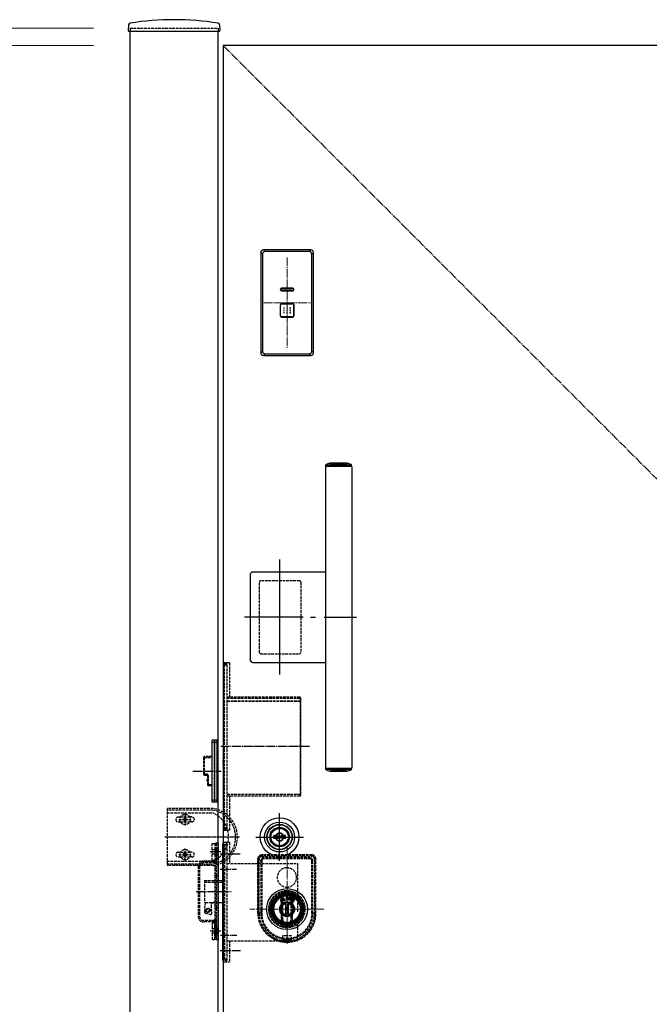
# Model space of a CAD drawing. Units: millimetres. Extents: x 0 to 8410, y 0 to 5940.
# Drawn here: x 3823 to 4538, y 3369 to 4489 of the extents above; entities that cross this region are included whole.
import ezdxf

# ---------------------------------------------------------------- set-up
doc = ezdxf.new("R2010")
doc.units = ezdxf.units.MM
for name, pattern in [('PHANTOM', [46.6, 40, -1.2, 1.5, -1.2, 1.5, -1.2]), ('YCENTER_1', [13, 10, -1, 1, -1]), ('YHIDDEN_1', [4, 3, -1])]:
    doc.linetypes.add(name, pattern=pattern)
for name, color, linetype, lineweight in [('YKK_12', 2, 'Continuous', 13), ('YKK_A1', 4, 'Continuous', 30), ('YKK_D', 6, 'Continuous', 13)]:
    doc.layers.add(name, color=color, linetype=linetype, lineweight=lineweight)

msp = doc.modelspace()

# ---------------------------------------------------------------- linework, layer by layer
at = {"layer": 'YKK_12', "linetype": 'YCENTER_1'}
for p, q in [((4126.5, 4218.9), (4126.5, 4115.9)), ((4100, 4167.4), (4153, 4167.4)), ((4126.5, 3548.6), (4126.5, 3438.4)), ((4168.2, 3477.7), (4084.3, 3477.7))]:
    msp.add_line(p, q, dxfattribs=at)
at = {"layer": 'YKK_A1'}
for p, q in [((3946.3, 4483.4), (3945.9, 4476.8)), ((4049.8, 4483.4), (4050.1, 4476.8)), ((3946.4, 4476.2), (4049.6, 4476.2)), ((3948, 2779.7), (3948, 4476.2)), ((4048, 2779.7), (4048, 4476.2)), ((4854, 4459.7), (4054, 4459.7)), ((4054, 4459.7), (4054, 2859.7)), ((4096.5, 4224.4), (4096.5, 4110.4)), ((4098.2, 4222.7), (4096.5, 4224.4)), ((4098.4, 4222.5), (4098.4, 4112.3)), ((4153.5, 4227.4), (4099.5, 4227.4)), ((4099.5, 4227.4), (4101.2, 4225.7)), ((4151.6, 4225.5), (4101.4, 4225.5)), ((4151.8, 4225.7), (4153.5, 4227.4)), ((4154.6, 4112.3), (4154.6, 4222.5)), ((4156.5, 4224.4), (4154.8, 4222.7)), ((4156.5, 4110.4), (4156.5, 4224.4)), ((4118.8, 4182.6), (4118.8, 4182.2)), ((4133, 4183.9), (4120.1, 4183.9)), ((4120.1, 4181), (4133, 4181)), ((4120.3, 4183.7), (4132.8, 4183.7)), ((4132.8, 4181.2), (4120.3, 4181.2)), ((4134.2, 4182.2), (4134.2, 4182.6)), ((4133, 4166.4), (4120.1, 4166.4)), ((4120.3, 4166.2), (4132.8, 4166.2)), ((4118.8, 4165.1), (4118.8, 4152.2)), ((4119, 4152.4), (4119, 4164.9)), ((4134, 4164.9), (4134, 4152.4)), ((4134.2, 4152.2), (4134.2, 4165.1)), ((4120.1, 4151), (4133, 4151)), ((4132.8, 4151.2), (4120.3, 4151.2)), ((4096.5, 4110.4), (4098.2, 4112.1)), ((4154.8, 4112.1), (4156.5, 4110.4)), ((4101.2, 4109.1), (4099.5, 4107.4)), ((4099.5, 4107.4), (4153.5, 4107.4)), ((4101.4, 4109.3), (4151.6, 4109.3)), ((4153.5, 4107.4), (4151.8, 4109.1)), ((4170, 3981.2), (4170, 3638.2)), ((4198, 3981.2), (4170, 3981.2)), ((4170.3, 3982.6), (4170.3, 3981.2)), ((4171.3, 3983), (4198.7, 3983)), ((4194.8, 3984.7), (4175.3, 3984.7)), ((4200, 3981.2), (4198, 3981.2)), ((4199.7, 3981.2), (4199.7, 3982.6)), ((4200, 3981.2), (4200, 3638.2)), ((4118, 3875.2), (4118, 3744.4)), ((4085, 3760.2), (4085, 3859.2)), ((4087, 3861.2), (4170, 3861.2)), ((4144.7, 3809.7), (4077.9, 3809.7)), ((4153.1, 3809.7), (4158.8, 3809.7)), ((4168.6, 3809.7), (4205.5, 3809.7)), ((4087, 3758.2), (4170, 3758.2)), ((4170, 3638.2), (4200, 3638.2)), ((4170.3, 3638.2), (4170.3, 3636.9)), ((4198.7, 3636.4), (4171.3, 3636.4)), ((4175.3, 3634.7), (4194.8, 3634.7)), ((4199.7, 3636.9), (4199.7, 3638.2)), ((4118, 3532.7), (4118, 3586.7)), ((4111.3, 3558.1), (4111.3, 3561.4)), ((4113.8, 3561.4), (4111.3, 3561.4)), ((4114.2, 3561), (4114.8, 3561)), ((4114.9, 3561), (4115.1, 3561.1)), ((4115.1, 3561.1), (4116.2, 3561.1)), ((4116.2, 3561.1), (4116.3, 3560.8)), ((4119.9, 3561.1), (4119.7, 3560.6)), ((4120.9, 3561.1), (4119.9, 3561.1)), ((4121.1, 3561), (4120.9, 3561.1)), ((4121.9, 3561), (4121.2, 3561)), ((4124.7, 3561.4), (4122.2, 3561.4)), ((4124.7, 3558.1), (4124.7, 3561.4)), ((4091, 3559.7), (4145, 3559.7)), ((4113.8, 3558.1), (4111.3, 3558.1)), ((4113.9, 3558.8), (4113.9, 3560.7)), ((4114.2, 3558.5), (4114.8, 3558.5)), ((4114.9, 3558.4), (4115.1, 3558.3)), ((4115.1, 3558.3), (4116.2, 3558.3)), ((4116.2, 3558.3), (4116.3, 3558.9)), ((4116.4, 3560.8), (4116.3, 3560.8)), ((4116.5, 3559), (4116.7, 3559)), ((4117, 3559.9), (4116.7, 3560.6)), ((4117, 3558.7), (4116.9, 3558.9)), ((4117, 3558.7), (4118.1, 3558.7)), ((4117.1, 3559.8), (4117.4, 3559.8)), ((4117.5, 3559.9), (4117.6, 3560.5)), ((4119.1, 3560.8), (4117.9, 3560.8)), ((4118.5, 3559.6), (4118.4, 3558.9)), ((4118.9, 3559.7), (4118.7, 3559.7)), ((4119.1, 3560.8), (4119.1, 3560.5)), ((4119.1, 3559.6), (4119.3, 3558.9)), ((4119.5, 3560.4), (4119.3, 3560.4)), ((4119.6, 3558.7), (4119.8, 3558.7)), ((4119.9, 3558.3), (4119.8, 3558.7)), ((4120.9, 3558.3), (4119.9, 3558.3)), ((4121.1, 3558.4), (4120.9, 3558.3)), ((4121.9, 3558.5), (4121.2, 3558.5)), ((4122.2, 3558.8), (4122.2, 3560.7)), ((4124.7, 3558.1), (4122.2, 3558.1)), ((4119.6, 3485.7), (4119.5, 3488.8)), ((4119.6, 3485.7), (4120.3, 3486.1)), ((4120, 3489.7), (4120.7, 3490.1)), ((4120.3, 3486.1), (4120.2, 3488.9)), ((4120.4, 3489.2), (4120.5, 3489.3)), ((4120.5, 3489.3), (4121.8, 3487.1)), ((4120.7, 3490.1), (4122.4, 3487.4)), ((4121.8, 3490.5), (4122.4, 3490.7)), ((4121.8, 3490.5), (4122.4, 3488.3)), ((4121.8, 3487.1), (4122.4, 3487.4)), ((4122.4, 3490.7), (4123.1, 3488.4)), ((4123.4, 3488.3), (4124.5, 3488.6)), ((4123.5, 3487.7), (4124.7, 3488)), ((4124.5, 3488.6), (4124.7, 3488)), ((4124.5, 3484.4), (4124.6, 3484.6)), ((4124.5, 3483.9), (4124.5, 3484.4)), ((4125, 3481.7), (4124.5, 3483.9)), ((4124.6, 3484.6), (4124.7, 3484.7)), ((4124.7, 3484.7), (4124.9, 3484.9)), ((4124.9, 3484.9), (4125, 3485.1)), ((4125, 3470.4), (4125, 3485.1)), ((4125.3, 3491.3), (4125.3, 3488.1)), ((4125.3, 3491.3), (4126.9, 3491.3)), ((4125.3, 3488.1), (4126, 3488.1)), ((4126, 3490.7), (4126, 3489.8)), ((4126, 3490.7), (4126.8, 3490.7)), ((4126, 3489.8), (4126.8, 3489.8)), ((4126, 3489.2), (4126, 3488.1)), ((4126, 3489.2), (4126.9, 3489.2)), ((4128, 3470.4), (4128, 3485.1)), ((4128, 3485.1), (4128.2, 3484.9)), ((4128.5, 3483.9), (4128, 3481.7)), ((4129, 3491.2), (4128.1, 3488.1)), ((4128.1, 3488.1), (4128.7, 3487.9)), ((4128.2, 3484.9), (4128.3, 3484.7)), ((4128.3, 3484.7), (4128.4, 3484.6)), ((4128.4, 3484.6), (4128.5, 3484.4)), ((4128.5, 3484.4), (4128.5, 3483.9)), ((4129.1, 3489.2), (4128.7, 3487.9)), ((4129, 3491.2), (4129.6, 3491)), ((4129.1, 3489.2), (4130.4, 3488.8)), ((4129.6, 3491), (4129.3, 3489.8)), ((4129.3, 3489.8), (4130.6, 3489.4)), ((4130.4, 3488.8), (4130, 3487.5)), ((4130, 3487.5), (4130.7, 3487.3)), ((4130.9, 3490.6), (4130.6, 3489.4)), ((4131.6, 3490.4), (4130.7, 3487.3)), ((4130.9, 3490.6), (4131.6, 3490.4)), ((4131.7, 3486.7), (4133.2, 3485.8)), ((4132, 3487.2), (4132.9, 3486.7)), ((4132.7, 3489.9), (4132.4, 3489.4)), ((4132.4, 3489.4), (4133.7, 3488.5)), ((4132.5, 3487.9), (4133.4, 3487.4)), ((4132.7, 3489.9), (4134.2, 3488.9)), ((4132.8, 3488.4), (4133.7, 3487.9)), ((4133.4, 3487.4), (4132.9, 3486.7)), ((4134.5, 3487.8), (4133.2, 3485.8)), ((4133.8, 3488.1), (4133.7, 3487.9)), ((4124.5, 3471.5), (4125, 3473.8)), ((4124.5, 3471), (4124.5, 3471.5)), ((4125.1, 3470.4), (4125.1, 3479.5)), ((4125.1, 3479.5), (4128, 3479.5)), ((4125.1, 3478.7), (4125.8, 3478.7)), ((4125.1, 3476.8), (4125.8, 3476.8)), ((4125.5, 3476.2), (4125.1, 3476.7)), ((4125.5, 3476), (4125.1, 3476.4)), ((4125.1, 3475.6), (4125.5, 3476)), ((4125.1, 3473.3), (4128, 3473.3)), ((4125.3, 3472.7), (4125.3, 3473)), ((4125.5, 3476), (4125.5, 3476.2)), ((4125.6, 3479.5), (4125.6, 3479.1)), ((4125.6, 3479.1), (4125.6, 3479)), ((4125.6, 3479.1), (4127.5, 3479.1)), ((4125.6, 3479), (4126, 3478.6)), ((4125.6, 3479), (4127.4, 3479)), ((4125.7, 3473.1), (4127.4, 3473.1)), ((4125.8, 3476.8), (4125.8, 3478.7)), ((4125.8, 3478.7), (4126.1, 3478.5)), ((4125.8, 3476.8), (4126.1, 3476.9)), ((4126.1, 3476.9), (4126.1, 3478.5)), ((4126.1, 3478.5), (4126.6, 3478)), ((4126.1, 3476.9), (4126.6, 3477.4)), ((4126.3, 3478.4), (4126.8, 3478.4)), ((4126.4, 3478.3), (4126.7, 3478.3)), ((4126.9, 3478.5), (4126.5, 3478.1)), ((4126.9, 3476.9), (4126.5, 3477.3)), ((4126.6, 3477.4), (4126.6, 3478)), ((4126.6, 3478), (4126.7, 3477.9)), ((4126.6, 3477.4), (4126.7, 3477.6)), ((4126.7, 3477.6), (4126.7, 3477.9)), ((4127.3, 3478.7), (4126.9, 3478.5)), ((4126.9, 3478.5), (4126.9, 3476.9)), ((4127.3, 3476.8), (4126.9, 3476.9)), ((4127.4, 3479), (4127, 3478.6)), ((4127.3, 3478.7), (4127.3, 3476.8)), ((4128, 3478.7), (4127.3, 3478.7)), ((4128, 3476.8), (4127.3, 3476.8)), ((4127.5, 3479.1), (4127.4, 3479)), ((4127.5, 3479.5), (4127.5, 3479.1)), ((4128, 3476.7), (4127.5, 3476.2)), ((4128, 3476.4), (4127.5, 3476)), ((4127.5, 3476), (4127.5, 3476.2)), ((4128, 3475.6), (4127.5, 3476)), ((4127.7, 3472.7), (4127.7, 3473)), ((4128, 3470.4), (4128, 3479.5)), ((4128, 3473.8), (4128.5, 3471.5)), ((4128.5, 3471.5), (4128.5, 3471)), ((4124.6, 3470.9), (4124.5, 3471)), ((4124.7, 3470.7), (4124.6, 3470.9)), ((4124.9, 3470.5), (4124.7, 3470.7)), ((4125, 3470.4), (4124.9, 3470.5)), ((4128.2, 3470.5), (4128, 3470.4)), ((4128.3, 3470.7), (4128.2, 3470.5)), ((4128.4, 3470.9), (4128.3, 3470.7)), ((4128.5, 3471), (4128.4, 3470.9))]:
    msp.add_line(p, q, dxfattribs=at)
at = {"layer": 'YKK_A1', "linetype": 'YHIDDEN_1'}
for p, q in [((3948, 4479.7), (4048, 4479.7)), ((3948, 4479.7), (3948, 4476.2)), ((4048, 4479.7), (4048, 4476.2)), ((4095, 3769.7), (4095, 3849.7)), ((4140.5, 3851.2), (4096.5, 3851.2)), ((4142, 3849.7), (4142, 3769.7)), ((4096.5, 3768.2), (4140.5, 3768.2)), ((4054, 3756.7), (4054.2, 3756.7)), ((4054, 3756.7), (4054, 3568.7)), ((4054.2, 3568.7), (4054.2, 3756.7)), ((4057, 3757.7), (4055, 3757.7)), ((4055, 3757.7), (4055, 3757.5)), ((4055, 3757.5), (4057, 3757.5)), ((4057, 3756.7), (4055, 3756.7)), ((4055, 3756.7), (4055, 3755.5)), ((4055, 3755.5), (4056, 3756.5)), ((4055, 3755.5), (4055, 3570)), ((4055, 3755.5), (4058, 3755.5)), ((4058, 3756.5), (4056, 3756.5)), ((4056.8, 3756.5), (4056.5, 3756.7)), ((4056.8, 3756.5), (4056.5, 3756.5)), ((4061, 3757.7), (4057, 3757.7)), ((4057, 3757.7), (4057, 3757.5)), ((4057, 3757.5), (4058, 3757.5)), ((4057, 3757.5), (4057, 3756.7)), ((4057, 3756.7), (4058, 3756.7)), ((4057.7, 3756.7), (4057.9, 3756.6)), ((4058, 3756.5), (4057.9, 3756.5)), ((4058, 3756.7), (4058, 3757.5)), ((4058, 3755.5), (4058, 3756.5)), ((4058, 3755.5), (4058, 3570)), ((4061, 3757.7), (4061, 3717.7)), ((4141, 3718.7), (4058.1, 3718.7)), ((4058.1, 3717.7), (4141.5, 3717.7)), ((4141.5, 3717.7), (4142, 3717.7)), ((4141.5, 3717.7), (4141.5, 3714.2)), ((4142, 3714.2), (4142, 3717.7)), ((4141.5, 3713.7), (4058, 3713.7)), ((4141.5, 3714.2), (4058.1, 3714.2)), ((4140.5, 3713.7), (4140.5, 3714.2)), ((4141.5, 3714.2), (4142, 3714.2)), ((4142, 3713.7), (4141.5, 3713.7)), ((4141.5, 3713.7), (4141.5, 3608.2)), ((4142, 3608.2), (4142, 3713.7)), ((4041, 3669.2), (4041, 3667.7)), ((4041.5, 3667.7), (4041, 3667.7)), ((4041, 3667.7), (4041, 3601.7)), ((4041.5, 3667.7), (4041.5, 3669.7)), ((4043.5, 3669.7), (4041.5, 3669.7)), ((4041.5, 3667.7), (4043.5, 3667.7)), ((4041.5, 3601.7), (4041.5, 3667.7)), ((4043.5, 3669.7), (4043.5, 3667.7)), ((4043.5, 3667.7), (4044, 3667.7)), ((4043.5, 3667.7), (4043.5, 3601.7)), ((4044, 3669.2), (4044, 3667.7)), ((4044.5, 3667.7), (4044, 3667.7)), ((4044, 3667.7), (4044, 3601.7)), ((4044.5, 3667.7), (4044.5, 3669.7)), ((4046.5, 3669.7), (4044.5, 3669.7)), ((4044.5, 3667.7), (4046.5, 3667.7)), ((4044.5, 3601.7), (4044.5, 3667.7)), ((4046.5, 3669.7), (4046.5, 3667.7)), ((4046.5, 3667.7), (4047, 3667.7)), ((4046.5, 3667.7), (4046.5, 3601.7)), ((4047.8, 3669.7), (4047, 3669.7)), ((4047, 3669.7), (4047, 3667.7)), ((4047, 3601.7), (4047, 3667.7)), ((4047, 3667.7), (4047.8, 3667.7)), ((4047.8, 3669.7), (4047.8, 3667.7)), ((4047.8, 3667.7), (4047.8, 3601.7)), ((4048, 3667.7), (4047.8, 3667.7)), ((4048, 3667.7), (4048, 3669.5)), ((4048, 3601.7), (4048, 3667.7)), ((4041, 3651.2), (4032.5, 3651.2)), ((4032.5, 3650.2), (4032.5, 3651.2)), ((4031.5, 3650.2), (4031.5, 3631.2)), ((4032.5, 3650.2), (4031.5, 3650.2)), ((4032.5, 3631.2), (4032.5, 3650.2)), ((4032.5, 3650.2), (4041, 3650.2)), ((4053.9, 3649.1), (4054, 3649.3)), ((4053.9, 3648.9), (4053.9, 3649.1)), ((4053.9, 3648.7), (4053.9, 3648.9)), ((4053.9, 3648.7), (4053.9, 3647.2)), ((4053.9, 3647), (4053.9, 3647.2)), ((4053.9, 3646.8), (4053.9, 3647)), ((4054, 3646.6), (4053.9, 3646.8)), ((4053.9, 3644.6), (4054, 3644.8)), ((4053.9, 3644.4), (4053.9, 3644.6)), ((4053.9, 3644.2), (4053.9, 3644.4)), ((4053.9, 3644.2), (4053.9, 3642.7)), ((4053.9, 3642.5), (4053.9, 3642.7)), ((4053.9, 3642.3), (4053.9, 3642.5)), ((4054, 3642.1), (4053.9, 3642.3)), ((4054, 3649.3), (4054, 3649.5)), ((4054, 3646.5), (4054, 3646.6)), ((4054, 3644.8), (4054, 3645)), ((4054, 3642), (4054, 3642.1)), ((4032.5, 3631.2), (4031.5, 3631.2)), ((4032.5, 3631.2), (4032.5, 3630.2)), ((4035, 3631.2), (4032.5, 3631.2)), ((4032.5, 3630.2), (4035, 3630.2)), ((4035, 3631.2), (4035, 3630.2)), ((4036, 3629.2), (4036, 3619.2)), ((4037, 3629.2), (4036, 3629.2)), ((4037, 3619.2), (4037, 3629.2)), ((4035.8, 3625), (4035.8, 3625.1)), ((4035.8, 3625.1), (4036, 3625.1)), ((4035.8, 3624.2), (4035.8, 3625)), ((4035.8, 3625), (4036, 3625)), ((4035.8, 3624.2), (4036, 3624.2)), ((4035.8, 3623.5), (4035.8, 3624.2)), ((4035.8, 3623.3), (4035.8, 3623.5)), ((4035.8, 3623.5), (4036, 3623.5)), ((4035.8, 3623.3), (4036, 3623.3)), ((4037, 3619.2), (4036, 3619.2)), ((4041, 3619.2), (4037, 3619.2)), ((4037, 3619.2), (4037, 3618.2)), ((4037, 3618.2), (4041, 3618.2)), ((4141.5, 3608.2), (4058, 3608.2)), ((4058, 3606.7), (4141.5, 3606.7)), ((4061, 3606.7), (4061, 3567.7)), ((4141.5, 3608.2), (4141.5, 3606.7)), ((4141.5, 3608.2), (4142, 3608.2)), ((4142, 3607.2), (4142, 3608.2)), ((4041.5, 3601.7), (4041, 3601.7)), ((4041, 3601.7), (4041, 3600.2)), ((4043.5, 3601.7), (4041.5, 3601.7)), ((4041.5, 3599.7), (4041.5, 3601.7)), ((4041.5, 3599.7), (4043.5, 3599.7)), ((4043.5, 3601.7), (4043.5, 3599.7)), ((4044, 3601.7), (4043.5, 3601.7)), ((4044.5, 3601.7), (4044, 3601.7)), ((4044, 3601.7), (4044, 3600.2)), ((4046.5, 3601.7), (4044.5, 3601.7)), ((4044.5, 3599.7), (4044.5, 3601.7)), ((4044.5, 3599.7), (4046.5, 3599.7)), ((4046.5, 3601.7), (4046.5, 3599.7)), ((4047, 3601.7), (4046.5, 3601.7)), ((4047, 3601.7), (4047, 3599.7)), ((4047.8, 3601.7), (4047, 3601.7)), ((4047, 3599.7), (4047.8, 3599.7)), ((4047.8, 3601.7), (4047.8, 3599.7)), ((4047.8, 3601.7), (4048, 3601.7)), ((4048, 3599.9), (4048, 3601.7)), ((3990, 3592.2), (3990, 3527.2)), ((4042.7, 3592.2), (3990, 3592.2)), ((4042.6, 3590.2), (3990, 3590.2)), ((3990, 3587.2), (4042, 3587.2)), ((4010.5, 3586.6), (4010.5, 3572.8)), ((4002.8, 3582.5), (4005.3, 3582.5)), ((4002.8, 3577), (4005.3, 3577)), ((4003.6, 3579.7), (4017.4, 3579.7)), ((4005.3, 3582.5), (4015.7, 3582.5)), ((4005.3, 3577), (4015.7, 3577)), ((4008.1, 3579.2), (4008.1, 3580.2)), ((4008.1, 3580.2), (4009, 3580.2)), ((4009, 3579.2), (4008.1, 3579.2)), ((4010, 3581.2), (4010, 3582.2)), ((4010, 3582.2), (4011, 3582.2)), ((4010, 3577.3), (4010, 3578.3)), ((4011, 3577.3), (4010, 3577.3)), ((4011, 3582.2), (4011, 3581.2)), ((4011, 3578.3), (4011, 3577.3)), ((4012, 3580.2), (4013, 3580.2)), ((4013, 3579.2), (4012, 3579.2)), ((4013, 3580.2), (4013, 3579.2)), ((4018.3, 3582.5), (4015.7, 3582.5)), ((4018.3, 3577), (4015.7, 3577)), ((4054.2, 3568.7), (4054, 3568.7)), ((4055, 3570), (4055, 3568.7)), ((4058, 3570), (4055, 3570)), ((4056, 3569), (4055, 3570)), ((4057, 3568.7), (4055, 3568.7)), ((4057, 3567.9), (4055, 3567.9)), ((4055, 3567.9), (4055, 3567.7)), ((4055, 3567.7), (4057, 3567.7)), ((4056, 3569), (4058, 3569)), ((4056.8, 3569), (4056.5, 3569)), ((4056.8, 3569), (4056.5, 3568.7)), ((4061, 3567.7), (4056.6, 3567.7)), ((4057, 3568.7), (4057, 3567.9)), ((4058, 3568.7), (4057, 3568.7)), ((4058, 3567.9), (4057, 3567.9)), ((4057, 3567.9), (4057, 3567.7)), ((4057.7, 3568.7), (4057.9, 3568.9)), ((4058, 3569), (4057.9, 3569)), ((4058, 3569), (4058, 3570)), ((4058, 3567.9), (4058, 3568.7)), ((4041.4, 3533.2), (4041.4, 3552.2)), ((4041.4, 3552.2), (4044.4, 3552.2)), ((4044.4, 3552.2), (4044.4, 3443.2)), ((4046, 3552.2), (4044.4, 3552.2)), ((4044.4, 3552.2), (4044.4, 3533.2)), ((4048, 3552.6), (4046, 3552.6)), ((4046, 3552.6), (4046, 3531.3)), ((4048, 3552.6), (4048, 3442.8)), ((4055.5, 3553.7), (4061, 3553.7)), ((4055.5, 3551.7), (4055.5, 3419.7)), ((4055.5, 3551.7), (4058, 3551.7)), ((4055.5, 3550.7), (4058, 3550.7)), ((4058, 3550.7), (4058, 3553.7)), ((4058, 3550.7), (4058, 3419.7)), ((4061, 3553.7), (4061, 3529.7)), ((4002.8, 3542.5), (4005.3, 3542.5)), ((4003.6, 3539.7), (4017.4, 3539.7)), ((4005.3, 3542.5), (4015.7, 3542.5)), ((4009, 3540.2), (4008.1, 3540.2)), ((4008.1, 3540.2), (4008.1, 3539.2)), ((4008.1, 3539.2), (4009, 3539.2)), ((4011, 3542.2), (4010, 3542.2)), ((4010, 3542.2), (4010, 3541.2)), ((4010.5, 3532.8), (4010.5, 3546.6)), ((4011, 3541.2), (4011, 3542.2)), ((4013, 3540.2), (4012, 3540.2)), ((4012, 3539.2), (4013, 3539.2)), ((4013, 3539.2), (4013, 3540.2)), ((4018.3, 3542.5), (4015.7, 3542.5)), ((4044.4, 3545.2), (4041.4, 3545.2)), ((4044.4, 3540.2), (4041.4, 3540.2)), ((4046, 3547.4), (4044.4, 3547.4)), ((4046.7, 3546.2), (4044.4, 3546.2)), ((4046.7, 3539.2), (4044.4, 3539.2)), ((4046, 3547.2), (4045, 3547.2)), ((4045, 3547.2), (4045, 3538.2)), ((4046, 3542.6), (4046, 3442.8)), ((4048, 3547.5), (4046.7, 3546.2)), ((4046.7, 3539.2), (4046.7, 3546.2)), ((4048, 3537.9), (4046.7, 3539.2)), ((4154.8, 3539.3), (4097.7, 3539.3)), ((4097.7, 3538.8), (4097.7, 3539.3)), ((4154.8, 3538.8), (4097.7, 3538.8)), ((4154.8, 3538.8), (4154.8, 3539.3)), ((3990, 3532.2), (4042, 3532.2)), ((3990, 3529.2), (4042.6, 3529.2)), ((4042.7, 3527.2), (3990, 3527.2)), ((4002.8, 3537), (4005.3, 3537)), ((4005.3, 3537), (4015.7, 3537)), ((4010, 3538.3), (4010, 3537.3)), ((4010, 3537.3), (4011, 3537.3)), ((4011, 3537.3), (4011, 3538.3)), ((4018.3, 3537), (4015.7, 3537)), ((4043.4, 3532.3), (4031.6, 3532.3)), ((4044.4, 3530.7), (4031.6, 3530.7)), ((4044.4, 3533.2), (4041.4, 3533.2)), ((4046, 3538), (4044.4, 3538)), ((4046, 3538.2), (4045, 3538.2)), ((4053.5, 3519.2), (4053.5, 3527.2)), ((4058, 3529.7), (4138.5, 3529.7)), ((4093.2, 3473.2), (4093.2, 3534.8)), ((4093.2, 3534.8), (4093.7, 3534.8)), ((4093.7, 3534.8), (4093.7, 3473.2)), ((4094.8, 3534.7), (4096.7, 3532.8)), ((4094.9, 3473.2), (4094.9, 3534.8)), ((4096.7, 3532.8), (4096.7, 3473.2)), ((4097.7, 3532.8), (4096.7, 3532.8)), ((4099.7, 3535.8), (4097.7, 3537.7)), ((4097.7, 3537.6), (4154.8, 3537.6)), ((4097.7, 3532.8), (4097.7, 3473.2)), ((4152.8, 3535.8), (4099.7, 3535.8)), ((4099.7, 3534.8), (4099.7, 3535.8)), ((4152.8, 3534.8), (4099.7, 3534.8)), ((4138.5, 3529.7), (4138.5, 3474.3)), ((4152.8, 3534.8), (4152.8, 3535.8)), ((4154.8, 3473.2), (4154.8, 3532.8)), ((4154.8, 3532.8), (4155.8, 3532.8)), ((4155.8, 3473.2), (4155.8, 3532.8)), ((4157.6, 3534.8), (4157.6, 3473.2)), ((4158.8, 3473.2), (4158.8, 3534.8)), ((4159.3, 3534.8), (4158.8, 3534.8)), ((4159.3, 3473.2), (4159.3, 3534.8)), ((4025.5, 3526.2), (4025.5, 3469.2)), ((4027.1, 3526.2), (4027.1, 3469.2)), ((4046, 3518.8), (4046, 3461.6)), ((4032.5, 3510.2), (4032.5, 3486.2)), ((4032.5, 3510.2), (4048, 3510.2)), ((4032.5, 3508.2), (4041.5, 3508.2)), ((4041.5, 3508.2), (4053.5, 3508.2)), ((4048, 3515.2), (4046, 3515.2)), ((4127.7, 3496.4), (4124.8, 3496.4)), ((4124.8, 3496.4), (4126.1, 3495.5)), ((4126.4, 3495.5), (4126.1, 3495.5)), ((4126.1, 3494.5), (4126.1, 3495.5)), ((4126.4, 3494.5), (4126.1, 3494.5)), ((4126.3, 3497.8), (4126.3, 3498.6)), ((4126.3, 3496.8), (4126.3, 3497.8)), ((4126.3, 3494.7), (4126.3, 3494.7)), ((4126.3, 3494.7), (4126.3, 3494.5)), ((4126.4, 3495.5), (4127.7, 3496.4)), ((4126.4, 3495.5), (4126.4, 3494.5)), ((4033.5, 3485.2), (4048, 3485.2)), ((4119.8, 3490.9), (4119.8, 3464.5)), ((4120.7, 3490.1), (4119.8, 3490.9)), ((4120.7, 3465.4), (4120.7, 3490.1)), ((4121.7, 3490.1), (4120.7, 3490.1)), ((4121.7, 3465.4), (4121.7, 3490.1)), ((4130.8, 3490.1), (4130.8, 3465.4)), ((4130.8, 3490.1), (4131.8, 3490.1)), ((4131.8, 3490.1), (4132.7, 3490.9)), ((4131.8, 3490.1), (4131.8, 3465.4)), ((4132.7, 3464.5), (4132.7, 3490.9)), ((4034.1, 3473), (4039.3, 3471.7)), ((4040.2, 3482.1), (4040.5, 3472.7)), ((4048, 3479.2), (4046, 3479.2)), ((4093.7, 3473.2), (4093.2, 3473.2)), ((4096.7, 3473.2), (4094.8, 3473.2)), ((4097.7, 3473.2), (4096.7, 3473.2)), ((4155.8, 3473.2), (4154.8, 3473.2)), ((4157.8, 3473.2), (4155.8, 3473.2)), ((4159.3, 3473.2), (4158.8, 3473.2)), ((4044.4, 3464.7), (4031.6, 3464.7)), ((4043.4, 3463.1), (4031.6, 3463.1)), ((4041.4, 3462.2), (4041.4, 3443.2)), ((4044.4, 3462.2), (4041.4, 3462.2)), ((4044.4, 3443.2), (4044.4, 3462.2)), ((4046, 3464.1), (4046, 3443.2)), ((4120.7, 3465.4), (4119.8, 3464.5)), ((4121.7, 3465.4), (4120.7, 3465.4)), ((4126.1, 3460.9), (4126.4, 3460.9)), ((4126.1, 3459.9), (4126.1, 3460.9)), ((4126.3, 3460.9), (4126.3, 3460.7)), ((4126.4, 3460.9), (4126.4, 3459.9)), ((4130.8, 3465.4), (4131.8, 3465.4)), ((4131.8, 3465.4), (4132.7, 3464.5)), ((4138.5, 3461.2), (4138.5, 3441.7)), ((4044.4, 3455.2), (4041.4, 3455.2)), ((4044.4, 3450.2), (4041.4, 3450.2)), ((4046, 3457.4), (4044.4, 3457.4)), ((4046.7, 3456.2), (4044.4, 3456.2)), ((4046.7, 3449.2), (4044.4, 3449.2)), ((4045, 3457.2), (4045, 3448.2)), ((4046, 3457.2), (4045, 3457.2)), ((4048, 3457.5), (4046.7, 3456.2)), ((4046.7, 3449.2), (4046.7, 3456.2)), ((4048, 3447.9), (4046.7, 3449.2)), ((4053.5, 3444.2), (4053.5, 3452.2)), ((4120.3, 3457.7), (4120.3, 3458.5)), ((4123.3, 3457.8), (4120.5, 3458.4)), ((4126.3, 3457.6), (4123.3, 3457.8)), ((4126.1, 3459.9), (4124.8, 3459)), ((4124.8, 3459), (4127.7, 3459)), ((4126.1, 3459.9), (4126.4, 3459.9)), ((4126.3, 3457.7), (4126.3, 3458.7)), ((4126.3, 3457.6), (4129.2, 3457.8)), ((4126.3, 3457.6), (4126.3, 3457.7)), ((4126.4, 3459.9), (4127.7, 3459)), ((4129.2, 3457.8), (4132, 3458.4)), ((4132.3, 3458.5), (4132.3, 3457.7)), ((4041.4, 3443.2), (4044.4, 3443.2)), ((4046, 3448), (4044.4, 3448)), ((4046, 3443.2), (4044.4, 3443.2)), ((4046, 3448.2), (4045, 3448.2)), ((4048, 3442.8), (4046, 3442.8)), ((4058, 3441.7), (4138.5, 3441.7)), ((4061, 3441.7), (4061, 3417.7)), ((4126.3, 3447.3), (4121.1, 3447.3)), ((4121.1, 3447.3), (4121.1, 3443)), ((4121.1, 3443), (4121.2, 3443.1)), ((4121.2, 3443), (4121.1, 3443)), ((4121.2, 3443.1), (4121.5, 3443.1)), ((4121.5, 3442.8), (4121.2, 3443)), ((4121.5, 3443.1), (4122, 3443.1)), ((4121.9, 3442.7), (4121.5, 3442.8)), ((4122.6, 3442.6), (4121.9, 3442.7)), ((4122, 3443.1), (4122.6, 3443.1)), ((4122.6, 3443.1), (4123.4, 3443)), ((4123.4, 3442.4), (4122.6, 3442.6)), ((4123.4, 3443), (4124.3, 3443)), ((4124.3, 3442.3), (4123.4, 3442.4)), ((4124.3, 3443), (4125.3, 3443)), ((4125.2, 3442.3), (4124.3, 3442.3)), ((4126.3, 3442.2), (4125.2, 3442.3)), ((4125.3, 3443), (4126.3, 3443)), ((4131.5, 3447.3), (4126.3, 3447.3)), ((4126.3, 3443), (4126.3, 3447.3)), ((4126.3, 3442.2), (4126.3, 3443)), ((4126.3, 3443), (4127.2, 3443)), ((4127.3, 3442.3), (4126.3, 3442.2)), ((4127.2, 3443), (4128.2, 3443)), ((4128.2, 3442.3), (4127.3, 3442.3)), ((4128.2, 3443), (4129.1, 3443)), ((4129.1, 3442.4), (4128.2, 3442.3)), ((4129.1, 3443), (4129.9, 3443.1)), ((4129.9, 3442.6), (4129.1, 3442.4)), ((4129.9, 3443.1), (4130.5, 3443.1)), ((4130.6, 3442.7), (4129.9, 3442.6)), ((4130.5, 3443.1), (4131, 3443.1)), ((4131, 3442.8), (4130.6, 3442.7)), ((4131, 3443.1), (4131.3, 3443.1)), ((4131.4, 3443), (4131, 3442.8)), ((4131.3, 3443.1), (4131.5, 3443)), ((4131.5, 3443), (4131.4, 3443)), ((4131.5, 3443), (4131.5, 3447.3)), ((4055.5, 3420.7), (4058, 3420.7)), ((4055.5, 3419.7), (4058, 3419.7)), ((4055.5, 3417.7), (4061, 3417.7)), ((4058, 3417.7), (4058, 3419.7))]:
    msp.add_line(p, q, dxfattribs=at)
at = {"layer": 'YKK_A1', "linetype": 'YCENTER_1'}
for p, q in [((4054, 4459.7), (4854, 3659.7)), ((4152, 3662.7), (4050, 3662.7)), ((4019.5, 3634.7), (4051.5, 3634.7)), ((4051, 3542.7), (4039.2, 3542.7)), ((4050.5, 3540.7), (4073.3, 3540.7)), ((4050.5, 3523.2), (4069, 3523.2)), ((4023, 3497.7), (4063, 3497.7)), ((4051, 3452.7), (4039, 3452.7)), ((4050.8, 3448.2), (4069.4, 3448.2)), ((4050.5, 3430.7), (4074.5, 3430.7))]:
    msp.add_line(p, q, dxfattribs=at)
at = {"layer": 'YKK_A1', "linetype": 'PHANTOM'}
msp.add_line((4054, 3706.7), (4054, 3687.7), dxfattribs=at)
at = {"layer": 'YKK_A1', "linetype": 'YCENTER_1', "ltscale": 0.5}
msp.add_line((4072.4, 3559.7), (3987.5, 3559.7), dxfattribs=at)
at = {"layer": 'YKK_A1', "linetype": 'Continuous'}
for p, q in [((4053.5, 3419.7), (4053.5, 3551.7)), ((4053.5, 3516.2), (4053.5, 3519.8)), ((4048, 3510.2), (4053.5, 3510.2)), ((4048, 3485.2), (4053.5, 3485.2))]:
    msp.add_line(p, q, dxfattribs=at)
at = {"layer": 'YKK_A1', "linetype": 'YHIDDEN_1'}
for centre, radius in [((4010.5, 3579.7), 5.9), ((4010.5, 3539.7), 5.9), ((4036.5, 3476.3), 2.45), ((4036.5, 3476.3), 1.5)]:
    msp.add_circle(centre, radius, dxfattribs=at)
at = {"layer": 'YKK_A1'}
for centre, radius in [((4118, 3559.7), 22), ((4118, 3559.7), 17), ((4118, 3559.7), 14.4), ((4118, 3559.7), 14), ((4118, 3559.7), 11.1), ((4118, 3559.7), 10.9), ((4118, 3559.7), 9.9), ((4118, 3559.7), 4.3), ((4126.5, 3477.7), 23.3), ((4126.5, 3477.7), 18.3), ((4126.5, 3477.7), 17.9), ((4126.5, 3477.7), 16.7), ((4126.5, 3477.7), 16.2), ((4126.5, 3477.7), 16), ((4126.5, 3477.7), 15.9), ((4126.5, 3477.7), 15.1), ((4126.5, 3477.7), 8.45), ((4126.5, 3477.7), 7.65)]:
    msp.add_circle(centre, radius, dxfattribs=at)
for centre, radius, start, end in [((3948.3, 4483.3), 2, 99.0011, 177), ((3998, 4169.2), 320, 80.9989, 99.0011), ((4047.8, 4483.3), 2, 3, 80.9989), ((3946.4, 4476.7), 0.5, 177, 270), ((4049.6, 4476.7), 0.5, 270, 3), ((4099.5, 4224.4), 2.99, 89.9577, 180.0423), ((4101.4, 4222.5), 2.99, 89.9577, 180.0423), ((4151.6, 4222.5), 2.99, 359.9577, 90.0423), ((4153.5, 4224.4), 2.99, 359.9577, 90.0423), ((4120.1, 4182.6), 1.25, 90, 180), ((4120.1, 4182.2), 1.25, 180, 270), ((4120.3, 4182.4), 1.25, 90, 180), ((4120.3, 4182.4), 1.25, 180, 270), ((4132.8, 4182.4), 1.25, 0, 90), ((4132.8, 4182.4), 1.25, 270, 0), ((4133, 4182.6), 1.25, 0, 90), ((4133, 4182.2), 1.25, 270, 0), ((4120.1, 4165.1), 1.25, 90, 180), ((4120.3, 4164.9), 1.25, 90, 180), ((4132.8, 4164.9), 1.25, 0, 90), ((4133, 4165.1), 1.25, 0, 90), ((4123, 4161.4), 0.3, 0, 180), ((4123, 4161.4), 0.3, 180, 0), ((4123, 4158.7), 0.3, 0, 180), ((4123, 4158.7), 0.3, 180, 0), ((4123, 4155.9), 0.3, 0, 180), ((4123, 4155.9), 0.3, 180, 0), ((4126.5, 4161.4), 0.3, 0, 180), ((4126.5, 4161.4), 0.3, 180, 0), ((4126.5, 4158.7), 0.3, 0, 180), ((4126.5, 4158.7), 0.3, 180, 0), ((4126.5, 4155.9), 0.3, 0, 180), ((4126.5, 4155.9), 0.3, 180, 0), ((4130, 4161.4), 0.3, 0, 180), ((4130, 4161.4), 0.3, 180, 0), ((4130, 4158.7), 0.3, 0, 180), ((4130, 4158.7), 0.3, 180, 0), ((4130, 4155.9), 0.3, 0, 180), ((4130, 4155.9), 0.3, 180, 0), ((4120.1, 4152.2), 1.25, 180, 270), ((4120.3, 4152.4), 1.25, 180, 270), ((4132.8, 4152.4), 1.25, 270, 0), ((4133, 4152.2), 1.25, 270, 0), ((4099.5, 4110.4), 2.99, 179.9577, 270.0423), ((4101.4, 4112.3), 2.99, 179.9577, 270.0423), ((4151.6, 4112.3), 2.99, 269.9577, 0.0423), ((4153.5, 4110.4), 2.99, 269.9577, 0.0423), ((4171.1, 3982.6), 0.8, 110.7684, 180), ((4185, 3945.9), 40, 104.2168, 110.7684), ((4175.3, 3984.4), 0.3, 90, 104.2168), ((4175.3, 3984.4), 0.3, 61.2953, 90), ((4185, 4002.2), 20, 241.2953, 250.4307), ((4178.4, 3983.7), 0.3, 250.4307, 279.9206), ((4185, 3945.9), 38, 80.0794, 99.9206), ((4191.6, 3983.7), 0.3, 260.0794, 289.5693), ((4185, 4002.2), 20, 289.5693, 298.7047), ((4194.8, 3984.4), 0.3, 90, 118.7047), ((4185, 3945.9), 40, 69.2316, 75.7832), ((4194.8, 3984.4), 0.3, 75.7832, 90), ((4198.9, 3982.6), 0.8, 0, 69.2316), ((4087, 3859.2), 2, 90, 180), ((4140.5, 3849.7), 1.5, 0, 90), ((4140.5, 3849.7), 1.5, 0, 90), ((4096.5, 3769.7), 1.5, 180, 270), ((4096.5, 3769.7), 1.5, 180, 270), ((4087, 3760.2), 2, 180, 270), ((4171.1, 3636.9), 0.8, 180, 249.2316), ((4185, 3673.5), 40, 249.2316, 255.7832), ((4175.3, 3635), 0.3, 255.7832, 270), ((4175.3, 3635), 0.3, 270, 298.7047), ((4185, 3617.2), 20, 109.5693, 118.7047), ((4178.4, 3635.8), 0.3, 80.0794, 109.5693), ((4185, 3673.5), 38, 260.0794, 279.9206), ((4191.6, 3635.8), 0.3, 70.4307, 99.9206), ((4185, 3617.2), 20, 61.2953, 70.4307), ((4194.8, 3635), 0.3, 241.2953, 270), ((4185, 3673.5), 40, 284.2168, 290.7684), ((4194.8, 3635), 0.3, 270, 284.2168), ((4198.9, 3636.9), 0.8, 290.7684, 0), ((4118, 3559.7), 5.65, 163.02, 196.9797), ((4118, 3559.7), 4.5, 21.5102, 158.4898), ((4114.2, 3560.7), 0.3, 90, 180), ((4114.8, 3561.2), 0.2, 270, 305), ((4121.2, 3561.2), 0.2, 235, 270), ((4121.9, 3560.7), 0.3, 0, 90), ((4118, 3559.7), 5.65, 343.0203, 16.98), ((4118, 3559.7), 4.5, 201.5102, 338.4898), ((4114.2, 3558.8), 0.3, 180, 270), ((4114.8, 3558.3), 0.2, 55, 90), ((4116.5, 3558.8), 0.2, 90, 165), ((4116.4, 3560.5), 0.3, 22, 90), ((4116.7, 3558.8), 0.2, 20, 90), ((4117.1, 3559.9), 0.15, 202, 270), ((4117.4, 3559.9), 0.15, 270, 350), ((4117.9, 3560.5), 0.3, 90, 170), ((4118.1, 3559), 0.3, 270, 350), ((4118.7, 3559.5), 0.15, 90, 170), ((4118.9, 3559.5), 0.15, 22, 90), ((4119.3, 3560.6), 0.2, 200, 270), ((4119.6, 3559), 0.3, 202, 270), ((4119.5, 3560.6), 0.2, 270, 345), ((4121.2, 3558.3), 0.2, 90, 125), ((4121.9, 3558.8), 0.3, 270, 0), ((4126.5, 3477.7), 7.5, 281.0695, 258.9305), ((4120.5, 3488.8), 1, 122, 181.5345), ((4126.5, 3477.7), 7, 106.8152, 253.1848), ((4126.5, 3477.7), 6.5, 108.152, 251.848), ((4120.5, 3488.9), 0.32, 122, 181.5345), ((4123.2, 3488.5), 0.88, 196, 285.9999), ((4123.3, 3488.5), 0.26, 196, 285.9999), ((4126.8, 3490.3), 0.4, 11.537, 90), ((4126.8, 3490.2), 0.4, 270, 348.463), ((4126.9, 3490.3), 1, 16.6015, 90), ((4126.9, 3490.2), 1, 270, 343.3984), ((4126.4, 3490.2), 0.8, 348.463, 11.537), ((4126.6, 3490.2), 1.28, 343.3984, 16.6015), ((4126.5, 3477.7), 7, 286.8152, 73.1848), ((4126.5, 3477.7), 6.5, 288.152, 71.848), ((4132.2, 3487.6), 1, 58, 237.9999), ((4132.5, 3487.4), 0.6, 131.3982, 164.6011), ((4132.2, 3487.5), 0.32, 164.6011, 238), ((4132.3, 3487.7), 0.32, 58, 131.3982), ((4133.6, 3488.3), 0.32, 328, 58), ((4133.8, 3488.3), 0.8, 327.8522, 58.1497), ((4126.5, 3477.7), 4.75, 252.3526, 259.4695), ((4126.5, 3477.7), 4.8, 252.5098, 287.4902), ((4126.5, 3477.4), 4.6, 251.7479, 288.2521), ((4126.5, 3477.7), 5.2, 253.8955, 286.1045), ((4126.5, 3477.4), 4.9, 252.9041, 258.7545), ((4126.5, 3477.7), 5.5, 254.7953, 285.2047), ((4126.4, 3478.5), 0.2, 252.1599, 270), ((4126.7, 3478.5), 0.2, 270, 287.8401), ((4126.5, 3477.7), 4.75, 280.5305, 287.6474), ((4126.5, 3477.4), 4.9, 281.2455, 287.0959)]:
    msp.add_arc(centre, radius, start, end, dxfattribs=at)
at = {"layer": 'YKK_A1', "linetype": 'YHIDDEN_1'}
for centre, radius, start, end in [((4096.5, 3849.7), 1.5, 90, 180), ((4096.5, 3849.7), 1.5, 90, 180), ((4140.5, 3769.7), 1.5, 270, 0), ((4140.5, 3769.7), 1.5, 270, 0), ((4055, 3756.7), 1, 90, 180), ((4055, 3756.7), 0.8, 90, 180), ((4057.8, 3757.5), 0.2, 360, 90), ((4057.7, 3756.4), 0.2, 14.4775, 45), ((4140.7, 3717.9), 0.833, 56.9727, 70.8043), ((4141, 3717.7), 1, 360, 90), ((4140.9, 3718.2), 0.566, 36.8294, 57.3701), ((4140.8, 3718.2), 0.61, 15.9263, 34.8176), ((4139.7, 3717.8), 1.8, 9.7701, 16.1598), ((4138.9, 3717.6), 2.62, 6.7729, 11.1542), ((3344.6, 3677.5), 797.9, 2.8893, 2.9037), ((4041.5, 3669.2), 0.5, 90, 180), ((4043.5, 3669.2), 0.5, 0, 90), ((4044.5, 3669.2), 0.5, 90, 180), ((4046.5, 3669.2), 0.5, 0, 90), ((4047.8, 3669.5), 0.2, 0, 90), ((4032.5, 3650.2), 1, 90, 180), ((4054.5, 3648), 0.5, 154.9532, 180), ((4054.5, 3648), 0.5, 180, 205.0468), ((4054.5, 3643.5), 0.5, 154.9532, 180), ((4054.5, 3643.5), 0.5, 180, 205.0468), ((4032.5, 3631.2), 1, 180, 270), ((4035, 3629.2), 2, 0, 90), ((4035, 3629.2), 1, 0, 90), ((4037, 3619.2), 1, 180, 270), ((4141.5, 3607.2), 0.5, 270, 0), ((4041.5, 3600.2), 0.5, 180, 270), ((4043.5, 3600.2), 0.5, 270, 0), ((4044.5, 3600.2), 0.5, 180, 270), ((4046.5, 3600.2), 0.5, 270, 0), ((4047.8, 3599.9), 0.2, 270, 0), ((4030, 3559.7), 30, 293.5565, 66.4435), ((4037, 3559.7), 31, 280.3045, 79.6955), ((4037, 3559.7), 33, 279.9866, 80.0134), ((4002.8, 3579.7), 2.75, 90, 180), ((4002.8, 3579.7), 2.75, 180, 270), ((4009, 3581.2), 0.98, 270, 0), ((4009, 3578.3), 0.98, 0, 90), ((4012, 3581.2), 0.98, 180, 270), ((4012, 3578.3), 0.98, 90, 180), ((4018.3, 3579.7), 2.75, 0, 90), ((4018.3, 3579.7), 2.75, 270, 0), ((4055, 3568.7), 1, 180, 270), ((4055, 3568.7), 0.8, 180, 270), ((4057.8, 3567.9), 0.2, 270, 0), ((4057.7, 3569), 0.2, 315, 345.5225), ((4055.5, 3551.7), 2, 90, 138.5904), ((4002.8, 3539.7), 2.75, 90, 180), ((4002.8, 3539.7), 2.75, 180, 270), ((4009, 3541.2), 0.98, 270, 0), ((4009, 3538.3), 0.98, 0, 90), ((4012, 3541.2), 0.98, 180, 270), ((4012, 3538.3), 0.98, 90, 180), ((4018.3, 3539.7), 2.75, 0, 90), ((4018.3, 3539.7), 2.75, 270, 0), ((4097.7, 3534.8), 4.5, 90, 180), ((4097.7, 3534.8), 3.97, 90, 180), ((4154.8, 3534.8), 4.5, 0, 90), ((4154.8, 3534.8), 3.97, 0, 90), ((4031.6, 3526.2), 6.1, 90, 180), ((4031.6, 3526.2), 4.5, 90, 180), ((4043.4, 3533.3), 1, 270, 0), ((4044.4, 3532.3), 1.6, 270, 0), ((4097.7, 3534.7), 2.99, 89.9651, 180.0349), ((4097.7, 3534.8), 2.83, 90, 180), ((4099.7, 3532.8), 3, 90.0796, 179.9204), ((4099.7, 3532.8), 1.99, 89.9377, 180.0623), ((4152.8, 3532.8), 3, 0.0796, 89.9204), ((4152.8, 3532.8), 1.99, 359.9655, 90.0345), ((4154.8, 3534.8), 2.83, 0, 90), ((4126.3, 3513.7), 11, 90, 270), ((4126.3, 3513.7), 11, 270, 90), ((4126.3, 3477.7), 20.9, 90, 253.3011), ((4126.3, 3477.7), 20.1, 90, 270), ((4126.3, 3477.7), 19.1, 90, 270), ((4125.3, 3490.9), 5.48, 94.2512, 180.0465), ((4126.2, 3490.1), 5.49, 90.3844, 179.9802), ((4126.2, 3490.1), 4.49, 90.3172, 180.0474), ((4126.3, 3477.7), 20.9, 286.6989, 90), ((4126.3, 3477.7), 20.1, 270, 90), ((4126.3, 3477.7), 19.1, 270, 90), ((4126.3, 3490.1), 5.49, 0.0198, 89.6156), ((4126.3, 3490.1), 4.49, 359.9527, 89.6827), ((4127.2, 3490.9), 5.48, 359.9534, 85.7488), ((4033.5, 3486.2), 1, 180, 270), ((4064, 3476.3), 31.5, 163.5882, 182.7464), ((4043.2, 3482.2), 3, 90, 182), ((4034.6, 3474.9), 2, 182.7464, 256), ((4039.5, 3472.6), 1, 256, 2), ((4126.3, 3473.2), 33.1, 180, 0), ((4126.3, 3473.2), 32.5, 180, 0), ((4126.3, 3473.2), 31.4, 180, 0), ((4126.3, 3473.2), 29.6, 180, 0), ((4126.3, 3473.2), 28.6, 180, 0), ((4031.6, 3469.2), 6.1, 180, 270), ((4031.6, 3469.2), 4.5, 180, 270), ((4043.4, 3462.1), 1, 0, 90), ((4044.4, 3463.1), 1.6, 0, 90), ((4125.3, 3464.5), 5.48, 179.9534, 265.7488), ((4126.2, 3465.4), 5.49, 180.0198, 269.6156), ((4126.2, 3465.4), 4.49, 179.9527, 269.6827), ((4126.3, 3465.4), 4.49, 270.3172, 0.0474), ((4126.3, 3465.4), 5.49, 270.3844, 359.9802), ((4127.2, 3464.5), 5.48, 274.2512, 0.0465), ((4126.3, 3477.7), 20.8, 253.9915, 286.0085), ((4055.5, 3419.7), 2, 221.4096, 270)]:
    msp.add_arc(centre, radius, start, end, dxfattribs=at)
at = {"layer": 'YKK_A1', "linetype": 'Continuous'}
for centre, start, end in [((4055.5, 3551.7), 138.5904, 180), ((4055.5, 3419.7), 180, 221.4096)]:
    msp.add_arc(centre, 2, start, end, dxfattribs=at)
at = {"layer": 'YKK_D'}
for p, q in [((3906.6, 4479.7), (2797, 4479.7)), ((3906.6, 4459.7), (2947, 4459.7))]:
    msp.add_line(p, q, dxfattribs=at)

doc.saveas('drawing.dxf')
